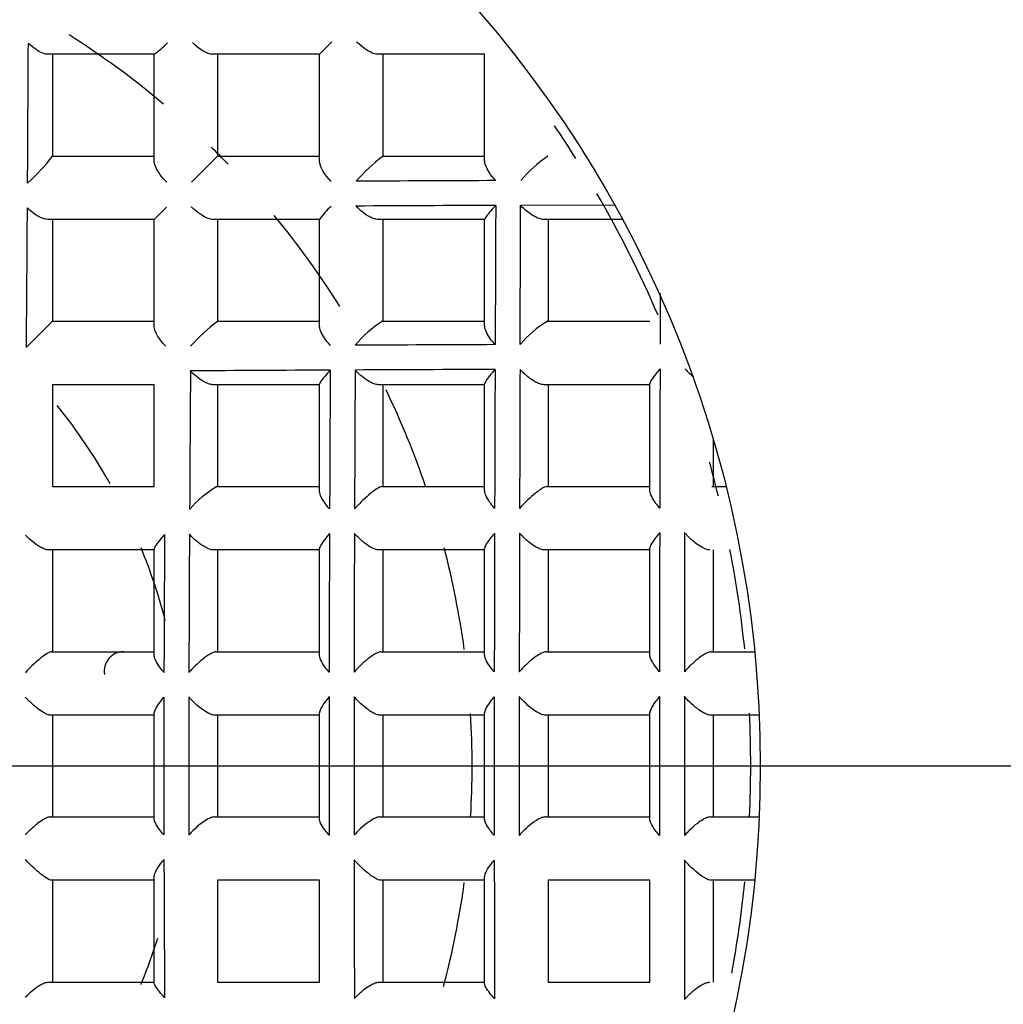
# Model space of a CAD drawing. Units: millimetres. Extents: x -18 to 689, y -18 to 550.
# Drawn here: x 163 to 169, y 260 to 265 of the extents above; entities that cross this region are included whole.
import ezdxf
from ezdxf.lldxf.tags import DXFTag

# ---------------------------------------------------------------- set-up
doc = ezdxf.new("R2010")
doc.units = ezdxf.units.MM
for name, color, linetype in [('$DDT_AUDIT_GENERATED_(24F)', 7, 'Continuous'), ('$DDT_AUDIT_GENERATED_(254)', 7, 'Continuous'), ('$DDT_AUDIT_GENERATED_(2D0)', 7, 'Continuous'), ('$DDT_AUDIT_GENERATED_(3BD)', 7, 'Continuous'), ('$DDT_AUDIT_GENERATED_(3DA)', 7, 'Continuous'), ('$DDT_AUDIT_GENERATED_(3F2)', 7, 'Continuous'), ('$DDT_AUDIT_GENERATED_(84D)', 7, 'Continuous'), ('$DDT_AUDIT_GENERATED_(861)', 7, 'Continuous'), ('Default', 7, 'Continuous')]:
    doc.layers.add(name, color=color, linetype=linetype)
tags = doc.linetypes.add('CENTER2', pattern=[28.575, 19.05, -3.175, 3.175, -3.175]).pattern_tags.tags
tags[10:11] = [DXFTag(74, 4), DXFTag(75, 0), DXFTag(340, '0'), DXFTag(46, 0.0), DXFTag(50, 0.0), DXFTag(44, 0.0), DXFTag(45, 0.0)]
tags[8:9] = [DXFTag(74, 4), DXFTag(75, 0), DXFTag(340, '0'), DXFTag(46, 0.0), DXFTag(50, 0.0), DXFTag(44, 0.0), DXFTag(45, 0.0)]
tags[6:7] = [DXFTag(74, 4), DXFTag(75, 0), DXFTag(340, '0'), DXFTag(46, 0.0), DXFTag(50, 0.0), DXFTag(44, 0.0), DXFTag(45, 0.0)]
tags[4:5] = [DXFTag(74, 4), DXFTag(75, 0), DXFTag(340, '0'), DXFTag(46, 0.0), DXFTag(50, 0.0), DXFTag(44, 0.0), DXFTag(45, 0.0)]

# ---------------------------------------------------------------- blocks, each defined once
blk = doc.blocks.new('SEANNOT_GROUP1')
at = {"layer": 'Default', "color": 7, "linetype": 'CENTER2'}
for p, q in [((181.3447, 261.3447), (141.3447, 261.3447)), ((186.3447, 261.3447), (165.3447, 261.3447))]:
    blk.add_line(p, q, dxfattribs=at)
blk = doc.blocks.new('SE2')
at = {"layer": '$DDT_AUDIT_GENERATED_(24F)', "color": 7, "linetype": 'Continuous'}
for radius, start, end in [(4.5, 49.9771, 57.7473), (4.5, 44.1236, 45.7291), (4.5, 32.1262, 39.556), (4.5, 18.882, 25.7917), (3, 29.3278, 38.7263), (3, 14.6209, 22.2531), (4.5, 7.755, 14.6123), (4.5, 0, 3.4853), (4.5, 356.6279, 0), (4.5, 345.2159, 352.2535), (3, 337.7136, 342.6249)]:
    blk.add_arc((161.3447, 261.3447), radius, start, end, dxfattribs=at)
at = {"layer": '$DDT_AUDIT_GENERATED_(254)', "color": 7, "linetype": 'Continuous'}
blk.add_circle((161.3447, 261.3447), 152.3, dxfattribs=at)
at = {"layer": '$DDT_AUDIT_GENERATED_(2D0)', "color": 7, "linetype": 'Continuous'}
blk.add_arc((161.3447, 261.3447), 23, 287.07157, 72.92843, dxfattribs=at)
at = {"layer": '$DDT_AUDIT_GENERATED_(3BD)', "color": 7, "linetype": 'Continuous'}
for radius in [10.6155, 9.3155]:
    blk.add_circle((161.3447, 261.3447), radius, dxfattribs=at)
for radius, start, end in [(13.3, 295.54384, 64.45616), (10.4775, 255, 195), (5.95, 32.10721, 34.0616), (5.95, 23.23141, 30.05763), (5.95, 13.65975, 15.42422), (5.95, 5.8789, 10.92272), (5.95, 0, 2.64973), (5.95, 357.46348, 0), (5.95, 349.55389, 354.17882)]:
    blk.add_arc((161.3447, 261.3447), radius, start, end, dxfattribs=at)
at = {"layer": '$DDT_AUDIT_GENERATED_(3DA)', "color": 7, "linetype": 'Continuous'}
blk.add_circle((161.3447, 261.3447), 14.7, dxfattribs=at)
at = {"layer": '$DDT_AUDIT_GENERATED_(3F2)', "color": 7, "linetype": 'Continuous'}
for radius in [154.9947, 153.2]:
    blk.add_circle((161.3447, 261.3447), radius, dxfattribs=at)
at = {"layer": '$DDT_AUDIT_GENERATED_(84D)', "color": 7, "linetype": 'Continuous'}
for radius in [9.25, 6]:
    blk.add_circle((161.3447, 261.3447), radius, dxfattribs=at)
at = {"layer": '$DDT_AUDIT_GENERATED_(861)', "color": 7, "linetype": 'Continuous'}
for p, q in [((165.1144, 265.1144), (165.0497, 265.0497)), ((164.1902, 265.0497), (163.636, 265.0497)), ((163.6597, 265.0497), (163.6597, 264.519)), ((164.1897, 264.4947), (164.1897, 265.0497)), ((165.0497, 265.0497), (164.4949, 265.0497)), ((164.5197, 265.0497), (164.5197, 264.5197)), ((165.0497, 264.4949), (165.0497, 265.0497)), ((165.9097, 265.0497), (165.3547, 265.0497)), ((165.3797, 265.0497), (165.3797, 264.5197)), ((165.9097, 264.4955), (165.9097, 265.05)), ((163.6597, 264.5197), (164.1897, 264.5197)), ((164.5197, 264.5197), (164.3844, 264.3844)), ((164.5197, 264.5197), (165.0497, 264.5197)), ((165.3793, 264.5197), (165.9097, 264.5197)), ((164.2544, 264.2544), (164.1897, 264.1897)), ((166.0971, 264.2636), (166.593, 264.2654)), ((164.1897, 264.1897), (163.6351, 264.1897)), ((163.6597, 264.1897), (163.6597, 263.6597)), ((164.1897, 263.6351), (164.1897, 264.1897)), ((165.0497, 264.1897), (164.4947, 264.1897)), ((164.5197, 264.1897), (164.5197, 263.6597)), ((165.0497, 263.636), (165.0497, 264.1902)), ((165.9097, 264.1897), (165.3552, 264.1897)), ((165.3797, 264.1897), (165.3797, 263.6597)), ((165.9097, 263.637), (165.9097, 264.1911)), ((166.6309, 264.1897), (166.216, 264.1897)), ((166.2397, 264.1897), (166.2397, 263.6597)), ((166.8241, 263.8046), (166.8233, 263.5411)), ((163.6597, 263.6597), (163.5244, 263.5244)), ((163.6597, 263.6597), (164.1897, 263.6597)), ((164.519, 263.6597), (165.0497, 263.6597)), ((165.3777, 263.6597), (165.9097, 263.6597)), ((166.2365, 263.6597), (166.7697, 263.6597)), ((163.6597, 263.3297), (163.6597, 262.7997)), ((164.1897, 263.3297), (163.6597, 263.3297)), ((164.1897, 262.7997), (164.1897, 263.3297)), ((165.0497, 263.3297), (164.4956, 263.3297)), ((164.5197, 263.3297), (164.5197, 262.7997)), ((165.0497, 262.7786), (165.0497, 263.332)), ((165.9097, 263.3297), (165.3567, 263.3297)), ((165.3797, 263.3297), (165.3797, 262.7997)), ((165.9097, 262.7797), (165.9097, 263.3334)), ((166.7697, 263.3297), (166.2178, 263.3297)), ((166.2397, 263.3297), (166.2397, 262.7997)), ((166.7697, 262.7806), (166.7697, 263.3346)), ((167.0997, 263.0423), (167.0997, 262.7997)), ((163.6597, 262.7997), (164.1897, 262.7997)), ((164.5162, 262.7997), (165.0497, 262.7997)), ((165.3745, 262.7997), (165.9097, 262.7997)), ((166.2333, 262.7997), (166.7697, 262.7997)), ((167.0923, 262.7997), (167.1656, 262.7997)), ((163.7844, 262.4697), (163.6397, 262.4697)), ((163.6597, 262.4697), (163.6597, 261.9397)), ((164.1897, 262.4697), (163.7844, 262.4697)), ((164.1897, 261.922), (164.1897, 262.474)), ((165.0497, 262.4697), (164.4984, 262.4697)), ((164.5197, 262.4697), (164.5197, 261.9397)), ((165.0497, 261.9229), (165.0497, 262.4757)), ((165.9097, 262.4697), (165.3598, 262.4697)), ((165.3797, 262.4697), (165.3797, 261.9397)), ((165.9097, 261.9235), (165.9097, 262.4769)), ((166.7697, 262.4697), (166.2208, 262.4697)), ((166.2397, 262.4697), (166.2397, 261.9397)), ((166.7697, 261.9239), (166.7697, 262.4778)), ((167.0997, 262.4697), (167.0997, 261.9397)), ((163.6544, 261.9397), (164.0295, 261.9397)), ((164.0295, 261.9397), (164.1897, 261.9397)), ((164.5107, 261.9397), (165.0497, 261.9397)), ((165.3698, 261.9397), (165.9097, 261.9397)), ((166.2292, 261.9397), (166.7697, 261.9397)), ((167.0887, 261.9397), (167.3171, 261.9397)), ((164.1897, 261.0691), (164.1897, 261.6203)), ((165.0497, 261.0685), (165.0497, 261.621)), ((165.9097, 261.0681), (165.9097, 261.6214)), ((166.7697, 261.0678), (166.7697, 261.6216)), ((164.0502, 261.6097), (163.6482, 261.6097)), ((163.6597, 261.6097), (163.6597, 261.0797)), ((164.1897, 261.6097), (164.0502, 261.6097)), ((165.0497, 261.6097), (164.5038, 261.6097)), ((164.5197, 261.6097), (164.5197, 261.0797)), ((165.9097, 261.6097), (165.3644, 261.6097)), ((165.3797, 261.6097), (165.3797, 261.0797)), ((166.7697, 261.6097), (166.2247, 261.6097)), ((166.2397, 261.6097), (166.2397, 261.0797)), ((167.3411, 261.6097), (167.085, 261.6097)), ((167.0997, 261.6097), (167.0997, 261.0797)), ((163.6482, 261.0797), (164.0502, 261.0797)), ((164.0502, 261.0797), (164.1897, 261.0797)), ((164.5038, 261.0797), (165.0497, 261.0797)), ((165.3644, 261.0797), (165.9097, 261.0797)), ((166.2247, 261.0797), (166.7697, 261.0797)), ((167.085, 261.0797), (167.3411, 261.0797)), ((164.0295, 260.7497), (163.6544, 260.7497)), ((163.6597, 260.7497), (163.6597, 260.2197)), ((164.1897, 260.7497), (164.0295, 260.7497)), ((164.1897, 260.2155), (164.1897, 260.7675)), ((164.5197, 260.7497), (164.5197, 260.2197)), ((165.0497, 260.7497), (164.5197, 260.7497)), ((165.0497, 260.2197), (165.0497, 260.7497)), ((165.9097, 260.7497), (165.3698, 260.7497)), ((165.3797, 260.7497), (165.3797, 260.2197)), ((165.9097, 260.2125), (165.9097, 260.7659)), ((166.2397, 260.7497), (166.2397, 260.2197)), ((166.7697, 260.7497), (166.2397, 260.7497)), ((166.7697, 260.2197), (166.7697, 260.7497)), ((167.3171, 260.7497), (167.0887, 260.7497)), ((167.0997, 260.7497), (167.0997, 260.2197)), ((163.6397, 260.2197), (163.7844, 260.2197)), ((163.7844, 260.2197), (164.1897, 260.2197)), ((164.5197, 260.2197), (165.0497, 260.2197)), ((165.3598, 260.2197), (165.9097, 260.2197)), ((166.2397, 260.2197), (166.7697, 260.2197))]:
    blk.add_line(p, q, dxfattribs=at)
for centre, radius, start, end in [((-371.6114, 267.7367), 535.1524, 359.640524, 359.718399), ((163.8968, 265.4537), 0.4992, 305.9875, 316.5249), ((162.9039, 265.0877), 0.9458, 311.4877, 323.0425), ((166.1344, 263.5781), 1.207, 128.7243, 137.7932), ((166.6521, 263.9194), 0.729, 124.5689, 139.5156), ((169.9812, -709.8143), 974.2148, 90.236025, 90.2788202), ((-320.7841, 267.4263), 484.3242, 359.538389, 359.624206), ((165.4537, 263.8968), 0.4992, 133.4751, 144.0125), ((169.657, -638.3611), 902.6317, 90.2342033, 90.2803988), ((165.0877, 262.9039), 0.9458, 126.9575, 138.5123), ((165.6984, 263.1524), 0.6002, 122.2937, 140.3698), ((166.5057, 263.1994), 0.5333, 120.3252, 140.479), ((168.7992, -492.909), 756.4526, 90.214705, 90.2698768), ((167.5435, -241.9668), 505.3783, 90.276361, 90.358844), ((922.9168, 259.6324), 757.8203, 179.7147163, 179.7693609), ((921.7619, 259.8063), 756.5349, 179.7273558, 179.7821024), ((168.5197, -443.8675), 707.2814, 90.2070277, 90.2660455), ((974.1898, 260.403), 808.2313, 179.7868836, 179.8381762), ((990.6408, 260.4694), 824.5522, 179.7956836, 179.8459689), ((1108.7549, 260.7335), 941.9358, 179.83707, 179.8811249), ((167.2342, 263.6648), 0.378, 221.8919, 231.5462), ((1093.2687, 257.4179), 928.9096, 179.630918, 179.6754585), ((164.7734, 262.351), 0.5172, 119.8216, 140.5632), ((415.0239, 261.0949), 250.7845, 179.667435, 179.831723), ((429.3502, 261.118), 264.9809, 179.690098, 179.845662), ((524.6757, 261.2026), 359.5761, 179.7846, 179.899506), ((544.1759, 261.2124), 378.9463, 179.797029, 179.9061), ((666.9696, 261.2524), 501.0099, 179.850809, 179.933443), ((691.1842, 261.2576), 525.0945, 179.858178, 179.937042), ((840.0124, 261.2798), 673.1927, 179.8911378, 179.9527271), ((868.8053, 261.2829), 701.8557, 179.8958121, 179.9548973), ((335.9772, 261.3447), 171.7374, 179.880279, 180.119721), ((351.4997, 261.3447), 187.13, 179.890048, 180.109952), ((451.2209, 261.3447), 286.1211, 179.927865, 180.072135), ((471.2154, 261.3447), 305.9857, 179.932519, 180.067481), ((596.048, 261.3447), 430.0883, 179.951895, 180.048105), ((620.5144, 261.3447), 454.4247, 179.954458, 180.045542), ((770.4585, 261.3447), 603.6388, 179.965668, 180.034332), ((799.3968, 261.3447), 632.4471, 179.967225, 180.032775), ((415.0435, 261.5946), 250.8041, 180.168283, 180.332559), ((544.165, 261.477), 378.9354, 180.093898, 180.202972), ((666.9774, 261.437), 501.0177, 180.066558, 180.149191), ((868.8, 261.4066), 701.8504, 180.0451025, 180.1041881)]:
    blk.add_arc(centre, radius, start, end, dxfattribs=at)
blk.add_ellipse((164.0295, 261.8397), major_axis=(0, 0.1), ratio=1, start_param=0, end_param=1.753124, dxfattribs=at)
for points, knots in [([(163.636, 265.0497), (163.6285, 265.0497), (163.6197, 265.0518), (163.6106, 265.0553), (163.5993, 265.0596), (163.5873, 265.0661), (163.5755, 265.0739), (163.5621, 265.0828), (163.5487, 265.0935), (163.536, 265.1052), (163.5355, 265.1056), (163.535, 265.1061), (163.5346, 265.1065)], [0, 0, 0, 0, 0.270779, 0.270779, 0.270779, 0.606146, 0.606146, 0.606146, 0.985429, 0.985429, 0.985429, 1, 1, 1, 1]), ([(165.3547, 265.0497), (165.3474, 265.0497), (165.3389, 265.0516), (165.3301, 265.0548), (165.3195, 265.0587), (165.3081, 265.0646), (165.2971, 265.0716), (165.2829, 265.0805), (165.2688, 265.0916), (165.2556, 265.1036), (165.2521, 265.1068), (165.2486, 265.1102), (165.2452, 265.1135), (165.2447, 265.114), (165.2442, 265.1145), (165.2438, 265.115)], [0, 0, 0, 0, 0.236274, 0.236274, 0.236274, 0.522587, 0.522587, 0.522587, 0.888789, 0.888789, 0.888789, 0.986312, 0.986312, 0.986312, 1, 1, 1, 1]), ([(164.2551, 264.3836), (164.2547, 264.3841), (164.2542, 264.3846), (164.2537, 264.385), (164.2502, 264.3885), (164.2468, 264.3921), (164.2435, 264.3957), (164.2315, 264.4089), (164.2205, 264.423), (164.2115, 264.4372), (164.2045, 264.4482), (164.1987, 264.4595), (164.1948, 264.4701), (164.1916, 264.4789), (164.1897, 264.4874), (164.1897, 264.4947)], [0, 0, 0, 0, 0.013664, 0.013664, 0.013664, 0.113674, 0.113674, 0.113674, 0.479121, 0.479121, 0.479121, 0.76447, 0.76447, 0.76447, 1, 1, 1, 1]), ([(165.968, 264.3922), (165.9675, 264.3927), (165.9671, 264.3932), (165.9666, 264.3937), (165.9542, 264.4069), (165.9428, 264.4212), (165.9335, 264.4354), (165.9258, 264.4471), (165.9194, 264.459), (165.9152, 264.4701), (165.9118, 264.4792), (165.9097, 264.488), (165.9097, 264.4955)], [0, 0, 0, 0, 0.014419, 0.014419, 0.014419, 0.410125, 0.410125, 0.410125, 0.735798, 0.735798, 0.735798, 1, 1, 1, 1]), ([(164.4947, 264.1897), (164.4874, 264.1897), (164.4789, 264.1916), (164.4701, 264.1948), (164.4595, 264.1987), (164.4482, 264.2045), (164.4372, 264.2115), (164.423, 264.2205), (164.4089, 264.2315), (164.3957, 264.2435), (164.3921, 264.2468), (164.3885, 264.2502), (164.385, 264.2537), (164.3846, 264.2542), (164.3841, 264.2547), (164.3836, 264.2551)], [0, 0, 0, 0, 0.23553, 0.23553, 0.23553, 0.520879, 0.520879, 0.520879, 0.886326, 0.886326, 0.886326, 0.986336, 0.986336, 0.986336, 1, 1, 1, 1]), ([(165.3552, 264.1897), (165.3482, 264.1897), (165.3399, 264.1915), (165.3314, 264.1946), (165.3229, 264.1976), (165.314, 264.2019), (165.3052, 264.207), (165.2919, 264.2148), (165.2784, 264.2246), (165.2658, 264.2353), (165.2572, 264.2425), (165.2489, 264.2503), (165.2411, 264.2583), (165.2406, 264.2588), (165.2401, 264.2593), (165.2397, 264.2598)], [0, 0, 0, 0, 0.219462, 0.219462, 0.219462, 0.43637, 0.43637, 0.43637, 0.765904, 0.765904, 0.765904, 0.986795, 0.986795, 0.986795, 1, 1, 1, 1]), ([(165.9674, 264.263), (165.967, 264.2626), (165.9666, 264.2622), (165.9662, 264.2618), (165.9547, 264.2494), (165.944, 264.2377), (165.9351, 264.2272), (165.9268, 264.2175), (165.9198, 264.2087), (165.9152, 264.202), (165.9118, 264.1971), (165.9097, 264.1931), (165.9097, 264.1911)], [0, 0, 0, 0, 0.013084, 0.013084, 0.013084, 0.39311, 0.39311, 0.39311, 0.743636, 0.743636, 0.743636, 1, 1, 1, 1]), ([(166.216, 264.1897), (166.2092, 264.1897), (166.2012, 264.1914), (166.1929, 264.1944), (166.1847, 264.1973), (166.176, 264.2015), (166.1674, 264.2064), (166.1544, 264.2139), (166.1412, 264.2233), (166.1289, 264.2336), (166.1182, 264.2424), (166.108, 264.2521), (166.0985, 264.2621), (166.098, 264.2626), (166.0976, 264.2631), (166.0971, 264.2636)], [0, 0, 0, 0, 0.206973, 0.206973, 0.206973, 0.411563, 0.411563, 0.411563, 0.722178, 0.722178, 0.722178, 0.987183, 0.987183, 0.987183, 1, 1, 1, 1]), ([(165.1065, 263.5346), (165.1061, 263.535), (165.1056, 263.5355), (165.1052, 263.536), (165.0935, 263.5487), (165.0828, 263.5621), (165.0739, 263.5755), (165.0661, 263.5873), (165.0596, 263.5993), (165.0553, 263.6106), (165.0518, 263.6197), (165.0497, 263.6285), (165.0497, 263.636)], [0, 0, 0, 0, 0.014571, 0.014571, 0.014571, 0.393854, 0.393854, 0.393854, 0.729221, 0.729221, 0.729221, 1, 1, 1, 1]), ([(165.9646, 263.5383), (165.9641, 263.5388), (165.9637, 263.5392), (165.9632, 263.5397), (165.9525, 263.5515), (165.9428, 263.5639), (165.9346, 263.5761), (165.9265, 263.5881), (165.9198, 263.6003), (165.9154, 263.6117), (165.9118, 263.6208), (165.9097, 263.6296), (165.9097, 263.637)], [0, 0, 0, 0, 0.014755, 0.014755, 0.014755, 0.370759, 0.370759, 0.370759, 0.720009, 0.720009, 0.720009, 1, 1, 1, 1]), ([(165.1059, 263.4057), (165.1055, 263.4053), (165.1051, 263.4048), (165.1047, 263.4044), (165.094, 263.3928), (165.0841, 263.3817), (165.0757, 263.3716), (165.0672, 263.3614), (165.06, 263.3519), (165.0553, 263.3445), (165.0519, 263.3391), (165.0497, 263.3346), (165.0497, 263.332)], [0, 0, 0, 0, 0.013311, 0.013311, 0.013311, 0.371992, 0.371992, 0.371992, 0.734773, 0.734773, 0.734773, 1, 1, 1, 1]), ([(165.3567, 263.3297), (165.3501, 263.3297), (165.3424, 263.3314), (165.3343, 263.3342), (165.3263, 263.3371), (165.3178, 263.3411), (165.3093, 263.346), (165.2966, 263.3532), (165.2837, 263.3624), (165.2715, 263.3724), (165.2593, 263.3824), (165.2476, 263.3934), (165.2369, 263.4049), (165.2364, 263.4053), (165.236, 263.4058), (165.2355, 263.4063)], [0, 0, 0, 0, 0.198123, 0.198123, 0.198123, 0.393986, 0.393986, 0.393986, 0.691201, 0.691201, 0.691201, 0.987467, 0.987467, 0.987467, 1, 1, 1, 1]), ([(165.9641, 263.4093), (165.9637, 263.4089), (165.9633, 263.4084), (165.9629, 263.408), (165.9531, 263.3973), (165.9441, 263.3868), (165.9364, 263.3772), (165.9277, 263.3663), (165.9203, 263.3561), (165.9155, 263.3479), (165.9119, 263.3418), (165.9097, 263.3367), (165.9097, 263.3334)], [0, 0, 0, 0, 0.013593, 0.013593, 0.013593, 0.347736, 0.347736, 0.347736, 0.724088, 0.724088, 0.724088, 1, 1, 1, 1]), ([(166.2178, 263.3297), (166.2115, 263.3297), (166.204, 263.3313), (166.1962, 263.3341), (166.1884, 263.3368), (166.1801, 263.3408), (166.1719, 263.3454), (166.1595, 263.3524), (166.1469, 263.3613), (166.1351, 263.3709), (166.1209, 263.3823), (166.1074, 263.3951), (166.0952, 263.4083), (166.0948, 263.4088), (166.0943, 263.4093), (166.0939, 263.4098)], [0, 0, 0, 0, 0.187816, 0.187816, 0.187816, 0.373526, 0.373526, 0.373526, 0.654344, 0.654344, 0.654344, 0.987809, 0.987809, 0.987809, 1, 1, 1, 1]), ([(166.8229, 263.4121), (166.8225, 263.4116), (166.8221, 263.4112), (166.8217, 263.4107), (166.8126, 263.4005), (166.8041, 263.3905), (166.7967, 263.3811), (166.7879, 263.3699), (166.7804, 263.3592), (166.7756, 263.3504), (166.772, 263.344), (166.7697, 263.3383), (166.7697, 263.3346)], [0, 0, 0, 0, 0.013794, 0.013794, 0.013794, 0.332699, 0.332699, 0.332699, 0.717117, 0.717117, 0.717117, 1, 1, 1, 1]), ([(164.4956, 263.3297), (164.4887, 263.3297), (164.4805, 263.3315), (164.4722, 263.3345), (164.4638, 263.3374), (164.455, 263.3417), (164.4463, 263.3467), (164.4332, 263.3543), (164.4198, 263.3639), (164.4073, 263.3744), (164.3977, 263.3824), (164.3884, 263.3912), (164.3797, 263.4002), (164.3793, 263.4007), (164.3788, 263.4012), (164.3783, 263.4017)], [0, 0, 0, 0, 0.212867, 0.212867, 0.212867, 0.423265, 0.423265, 0.423265, 0.743237, 0.743237, 0.743237, 0.986997, 0.986997, 0.986997, 1, 1, 1, 1]), ([(165.3745, 262.7997), (165.3689, 262.7997), (165.3583, 262.7946), (165.3332, 262.7778), (165.3193, 262.7669), (165.279, 262.7323), (165.2536, 262.707), (165.2324, 262.6834)], [0, 0, 0, 0, 0.25, 0.25, 0.5, 0.5, 1, 1, 1, 1]), ([(166.2333, 262.7997), (166.2271, 262.7997), (166.2162, 262.7947), (166.1911, 262.7786), (166.1773, 262.768), (166.1376, 262.7345), (166.1124, 262.7096), (166.0916, 262.6861)], [0, 0, 0, 0, 0.25, 0.25, 0.5, 0.5, 1, 1, 1, 1]), ([(165.1026, 262.6829), (165.1022, 262.6834), (165.1017, 262.6839), (165.1013, 262.6844), (165.0917, 262.6952), (165.0829, 262.7064), (165.0753, 262.7175), (165.067, 262.7297), (165.0601, 262.742), (165.0555, 262.7534), (165.0519, 262.7625), (165.0497, 262.7712), (165.0497, 262.7786)], [0, 0, 0, 0, 0.014912, 0.014912, 0.014912, 0.34563, 0.34563, 0.34563, 0.710402, 0.710402, 0.710402, 1, 1, 1, 1]), ([(165.9617, 262.6858), (165.9613, 262.6863), (165.9608, 262.6867), (165.9604, 262.6872), (165.9513, 262.6976), (165.9429, 262.7082), (165.9357, 262.7188), (165.9273, 262.731), (165.9202, 262.7434), (165.9156, 262.7548), (165.9119, 262.7638), (165.9097, 262.7725), (165.9097, 262.7797)], [0, 0, 0, 0, 0.014955, 0.014955, 0.014955, 0.332887, 0.332887, 0.332887, 0.705714, 0.705714, 0.705714, 1, 1, 1, 1]), ([(166.8212, 262.6878), (166.8207, 262.6883), (166.8203, 262.6888), (166.8199, 262.6893), (166.8111, 262.6993), (166.803, 262.7096), (166.7959, 262.7198), (166.7874, 262.7321), (166.7803, 262.7445), (166.7756, 262.7559), (166.7719, 262.7649), (166.7697, 262.7735), (166.7697, 262.7806)], [0, 0, 0, 0, 0.014965, 0.014965, 0.014965, 0.324839, 0.324839, 0.324839, 0.702876, 0.702876, 0.702876, 1, 1, 1, 1]), ([(163.6397, 262.4697), (163.6335, 262.4697), (163.6262, 262.4713), (163.6185, 262.4741), (163.6108, 262.4769), (163.6026, 262.4809), (163.5945, 262.4856), (163.582, 262.4928), (163.5692, 262.5019), (163.5571, 262.5118), (163.5443, 262.5222), (163.5319, 262.5338), (163.5205, 262.5458), (163.5201, 262.5463), (163.5196, 262.5468), (163.5192, 262.5473)], [0, 0, 0, 0, 0.193472, 0.193472, 0.193472, 0.384698, 0.384698, 0.384698, 0.678326, 0.678326, 0.678326, 0.987694, 0.987694, 0.987694, 1, 1, 1, 1]), ([(164.2436, 262.5505), (164.2432, 262.5501), (164.2428, 262.5496), (164.2424, 262.5492), (164.2329, 262.5388), (164.2242, 262.5286), (164.2166, 262.5191), (164.2078, 262.508), (164.2004, 262.4976), (164.1955, 262.4891), (164.192, 262.4829), (164.1897, 262.4775), (164.1897, 262.474)], [0, 0, 0, 0, 0.013705, 0.013705, 0.013705, 0.340198, 0.340198, 0.340198, 0.720806, 0.720806, 0.720806, 1, 1, 1, 1]), ([(164.4984, 262.4697), (164.4922, 262.4697), (164.4849, 262.4713), (164.4772, 262.474), (164.4695, 262.4767), (164.4614, 262.4806), (164.4533, 262.4851), (164.4411, 262.492), (164.4286, 262.5007), (164.4169, 262.5101), (164.4018, 262.5221), (164.3874, 262.5357), (164.3746, 262.5498), (164.3741, 262.5502), (164.3737, 262.5507), (164.3733, 262.5512)], [0, 0, 0, 0, 0.183182, 0.183182, 0.183182, 0.364326, 0.364326, 0.364326, 0.63811, 0.63811, 0.63811, 0.987958, 0.987958, 0.987958, 1, 1, 1, 1]), ([(165.1021, 262.5544), (165.1017, 262.5539), (165.1013, 262.5535), (165.1009, 262.5531), (165.0922, 262.5432), (165.0841, 262.5336), (165.077, 262.5244), (165.0681, 262.5129), (165.0606, 262.5019), (165.0556, 262.4927), (165.052, 262.4859), (165.0497, 262.4799), (165.0497, 262.4757)], [0, 0, 0, 0, 0.013976, 0.013976, 0.013976, 0.321504, 0.321504, 0.321504, 0.711834, 0.711834, 0.711834, 1, 1, 1, 1]), ([(165.3598, 262.4697), (165.3539, 262.4697), (165.3468, 262.4712), (165.3394, 262.4738), (165.3321, 262.4764), (165.3242, 262.4802), (165.3163, 262.4846), (165.3046, 262.4912), (165.2925, 262.4995), (165.2811, 262.5085), (165.2662, 262.5203), (165.2518, 262.5336), (165.2389, 262.5473), (165.237, 262.5493), (165.2351, 262.5514), (165.2333, 262.5534), (165.2328, 262.5539), (165.2324, 262.5544), (165.232, 262.5549)], [0, 0, 0, 0, 0.173521, 0.173521, 0.173521, 0.345169, 0.345169, 0.345169, 0.602704, 0.602704, 0.602704, 0.939268, 0.939268, 0.939268, 0.988285, 0.988285, 0.988285, 1, 1, 1, 1]), ([(165.9614, 262.557), (165.961, 262.5566), (165.9606, 262.5561), (165.9602, 262.5557), (165.9518, 262.5462), (165.944, 262.5368), (165.9372, 262.5278), (165.9282, 262.516), (165.9206, 262.5047), (165.9157, 262.4951), (165.912, 262.4879), (165.9097, 262.4815), (165.9097, 262.4769)], [0, 0, 0, 0, 0.014142, 0.014142, 0.014142, 0.312027, 0.312027, 0.312027, 0.706914, 0.706914, 0.706914, 1, 1, 1, 1]), ([(166.2208, 262.4697), (166.2151, 262.4697), (166.2083, 262.4712), (166.2011, 262.4737), (166.1939, 262.4763), (166.1862, 262.4799), (166.1785, 262.4842), (166.1671, 262.4907), (166.1553, 262.4987), (166.1441, 262.5075), (166.1293, 262.519), (166.115, 262.5321), (166.1021, 262.5456), (166.0989, 262.549), (166.0957, 262.5524), (166.0926, 262.5559), (166.0921, 262.5564), (166.0917, 262.5569), (166.0913, 262.5573)], [0, 0, 0, 0, 0.167273, 0.167273, 0.167273, 0.332789, 0.332789, 0.332789, 0.579523, 0.579523, 0.579523, 0.906487, 0.906487, 0.906487, 0.9885, 0.9885, 0.9885, 1, 1, 1, 1]), ([(166.8209, 262.5589), (166.8205, 262.5584), (166.8201, 262.558), (166.8197, 262.5575), (166.8115, 262.5482), (166.8039, 262.5389), (166.7973, 262.5301), (166.7883, 262.5181), (166.7807, 262.5066), (166.7757, 262.4967), (166.772, 262.4893), (166.7697, 262.4827), (166.7697, 262.4778)], [0, 0, 0, 0, 0.014252, 0.014252, 0.014252, 0.306746, 0.306746, 0.306746, 0.70396, 0.70396, 0.70396, 1, 1, 1, 1]), ([(167.0815, 262.4697), (167.076, 262.4697), (167.0694, 262.4711), (167.0623, 262.4736), (167.0553, 262.4761), (167.0477, 262.4797), (167.0401, 262.484), (167.0289, 262.4903), (167.0174, 262.4982), (167.0064, 262.5067), (166.9917, 262.5181), (166.9775, 262.531), (166.9646, 262.5443), (166.9603, 262.5487), (166.9561, 262.5532), (166.9521, 262.5577), (166.9517, 262.5582), (166.9513, 262.5587), (166.9509, 262.5591)], [0, 0, 0, 0, 0.162938, 0.162938, 0.162938, 0.324202, 0.324202, 0.324202, 0.563299, 0.563299, 0.563299, 0.883093, 0.883093, 0.883093, 0.988652, 0.988652, 0.988652, 1, 1, 1, 1]), ([(163.6544, 261.9397), (163.6435, 261.9397), (163.6157, 261.9207), (163.5651, 261.878), (163.5405, 261.8539), (163.5192, 261.8307)], [0, 0, 0, 0, 0.5, 0.5, 1, 1, 1, 1]), ([(164.2404, 261.8314), (164.24, 261.8319), (164.2396, 261.8324), (164.2392, 261.8329), (164.2308, 261.8424), (164.2231, 261.8521), (164.2164, 261.8617), (164.2077, 261.8741), (164.2005, 261.8865), (164.1957, 261.8978), (164.192, 261.9067), (164.1897, 261.9151), (164.1897, 261.922)], [0, 0, 0, 0, 0.01499, 0.01499, 0.01499, 0.31191, 0.31191, 0.31191, 0.698733, 0.698733, 0.698733, 1, 1, 1, 1]), ([(164.5107, 261.9397), (164.4965, 261.9397), (164.4668, 261.9209), (164.415, 261.8787), (164.3907, 261.8549), (164.3704, 261.8318)], [0, 0, 0, 0, 0.5, 0.5, 1, 1, 1, 1]), ([(165.1001, 261.8333), (165.0997, 261.8337), (165.0993, 261.8342), (165.0989, 261.8347), (165.0907, 261.8441), (165.0832, 261.8536), (165.0766, 261.863), (165.0678, 261.8754), (165.0605, 261.8878), (165.0557, 261.8991), (165.052, 261.9078), (165.0497, 261.9161), (165.0497, 261.9229)], [0, 0, 0, 0, 0.014954, 0.014954, 0.014954, 0.307284, 0.307284, 0.307284, 0.69736, 0.69736, 0.69736, 1, 1, 1, 1]), ([(165.3698, 261.9397), (165.3551, 261.9397), (165.3257, 261.9215), (165.2743, 261.8801), (165.2502, 261.8564), (165.2301, 261.8335)], [0, 0, 0, 0, 0.5, 0.5, 1, 1, 1, 1]), ([(165.96, 261.8344), (165.9596, 261.8349), (165.9592, 261.8354), (165.9588, 261.8359), (165.9507, 261.8452), (165.9432, 261.8546), (165.9367, 261.8639), (165.9279, 261.8763), (165.9205, 261.8887), (165.9157, 261.8999), (165.912, 261.9086), (165.9097, 261.9168), (165.9097, 261.9235)], [0, 0, 0, 0, 0.014924, 0.014924, 0.014924, 0.304806, 0.304806, 0.304806, 0.696698, 0.696698, 0.696698, 1, 1, 1, 1]), ([(166.2292, 261.9397), (166.2254, 261.9397), (166.2205, 261.9386), (166.215, 261.9365), (166.2095, 261.9344), (166.2033, 261.9313), (166.1969, 261.9276), (166.1882, 261.9226), (166.179, 261.9163), (166.17, 261.9095), (166.1572, 261.9), (166.1445, 261.8892), (166.1326, 261.8782), (166.1177, 261.8645), (166.1036, 261.8501), (166.0912, 261.836), (166.0908, 261.8355), (166.0904, 261.835), (166.09, 261.8346)], [0, 0, 0, 0, 0.129049, 0.129049, 0.129049, 0.257259, 0.257259, 0.257259, 0.432473, 0.432473, 0.432473, 0.68013, 0.68013, 0.68013, 0.989883, 0.989883, 0.989883, 1, 1, 1, 1]), ([(166.8199, 261.8353), (166.8195, 261.8357), (166.8191, 261.8362), (166.8187, 261.8367), (166.8107, 261.846), (166.8033, 261.8553), (166.7968, 261.8645), (166.7879, 261.877), (166.7806, 261.8893), (166.7757, 261.9005), (166.772, 261.9092), (166.7697, 261.9173), (166.7697, 261.9239)], [0, 0, 0, 0, 0.0149, 0.0149, 0.0149, 0.303312, 0.303312, 0.303312, 0.696338, 0.696338, 0.696338, 1, 1, 1, 1]), ([(167.0887, 261.9397), (167.0848, 261.9397), (167.0798, 261.9386), (167.0742, 261.9364), (167.0687, 261.9343), (167.0624, 261.9312), (167.056, 261.9275), (167.0471, 261.9224), (167.0378, 261.916), (167.0286, 261.9092), (167.0157, 261.8995), (167.0029, 261.8886), (166.9909, 261.8775), (166.9766, 261.8643), (166.9631, 261.8504), (166.9511, 261.8368), (166.9507, 261.8363), (166.9503, 261.8358), (166.9499, 261.8354)], [0, 0, 0, 0, 0.130615, 0.130615, 0.130615, 0.260342, 0.260342, 0.260342, 0.438697, 0.438697, 0.438697, 0.690382, 0.690382, 0.690382, 0.989825, 0.989825, 0.989825, 1, 1, 1, 1]), ([(163.6482, 261.6097), (163.6439, 261.6097), (163.6384, 261.611), (163.6324, 261.6134), (163.6264, 261.6158), (163.6197, 261.6192), (163.6128, 261.6233), (163.6028, 261.6292), (163.5922, 261.6366), (163.5819, 261.6447), (163.5677, 261.6558), (163.5535, 261.6683), (163.5403, 261.6812), (163.5335, 261.6879), (163.5268, 261.6947), (163.5205, 261.7016), (163.52, 261.7021), (163.5196, 261.7026), (163.5192, 261.703)], [0, 0, 0, 0, 0.152296, 0.152296, 0.152296, 0.303133, 0.303133, 0.303133, 0.524406, 0.524406, 0.524406, 0.830898, 0.830898, 0.830898, 0.989077, 0.989077, 0.989077, 1, 1, 1, 1]), ([(164.2401, 261.7036), (164.2397, 261.7031), (164.2393, 261.7026), (164.2389, 261.7022), (164.2311, 261.6932), (164.2238, 261.6843), (164.2174, 261.6756), (164.2083, 261.6634), (164.2007, 261.6515), (164.1958, 261.641), (164.192, 261.6331), (164.1897, 261.6259), (164.1897, 261.6203)], [0, 0, 0, 0, 0.014552, 0.014552, 0.014552, 0.296996, 0.296996, 0.296996, 0.698185, 0.698185, 0.698185, 1, 1, 1, 1]), ([(164.5038, 261.6097), (164.4989, 261.6097), (164.4928, 261.611), (164.4862, 261.6134), (164.4796, 261.6158), (164.4725, 261.6192), (164.4653, 261.6232), (164.4548, 261.6291), (164.4439, 261.6365), (164.4334, 261.6444), (164.4191, 261.6553), (164.4051, 261.6676), (164.3923, 261.6803), (164.385, 261.6875), (164.3779, 261.6949), (164.3713, 261.7024), (164.3709, 261.7029), (164.3705, 261.7033), (164.3701, 261.7038)], [0, 0, 0, 0, 0.151079, 0.151079, 0.151079, 0.300732, 0.300732, 0.300732, 0.51881, 0.51881, 0.51881, 0.818547, 0.818547, 0.818547, 0.989051, 0.989051, 0.989051, 1, 1, 1, 1]), ([(165.0999, 261.7049), (165.0995, 261.7045), (165.0991, 261.704), (165.0987, 261.7036), (165.0909, 261.6946), (165.0837, 261.6856), (165.0773, 261.6769), (165.0683, 261.6646), (165.0607, 261.6526), (165.0558, 261.642), (165.052, 261.634), (165.0497, 261.6267), (165.0497, 261.621)], [0, 0, 0, 0, 0.0146, 0.0146, 0.0146, 0.296351, 0.296351, 0.296351, 0.697247, 0.697247, 0.697247, 1, 1, 1, 1]), ([(165.3644, 261.6097), (165.3595, 261.6097), (165.3535, 261.611), (165.347, 261.6134), (165.3406, 261.6157), (165.3335, 261.6191), (165.3264, 261.6231), (165.3161, 261.6289), (165.3054, 261.6361), (165.2951, 261.6439), (165.2809, 261.6547), (165.267, 261.6669), (165.2543, 261.6794), (165.2461, 261.6873), (165.2384, 261.6955), (165.2312, 261.7037), (165.2308, 261.7041), (165.2303, 261.7046), (165.2299, 261.7051)], [0, 0, 0, 0, 0.148561, 0.148561, 0.148561, 0.295756, 0.295756, 0.295756, 0.509003, 0.509003, 0.509003, 0.80311, 0.80311, 0.80311, 0.989148, 0.989148, 0.989148, 1, 1, 1, 1]), ([(165.9599, 261.7058), (165.9595, 261.7054), (165.9591, 261.7049), (165.9587, 261.7044), (165.9509, 261.6954), (165.9437, 261.6864), (165.9373, 261.6777), (165.9283, 261.6654), (165.9207, 261.6533), (165.9158, 261.6427), (165.912, 261.6346), (165.9097, 261.6271), (165.9097, 261.6214)], [0, 0, 0, 0, 0.014628, 0.014628, 0.014628, 0.296243, 0.296243, 0.296243, 0.696776, 0.696776, 0.696776, 1, 1, 1, 1]), ([(166.2247, 261.6097), (166.2199, 261.6097), (166.214, 261.611), (166.2076, 261.6133), (166.2012, 261.6156), (166.1942, 261.619), (166.1871, 261.623), (166.177, 261.6287), (166.1663, 261.6359), (166.1561, 261.6437), (166.142, 261.6543), (166.1282, 261.6664), (166.1155, 261.6788), (166.1069, 261.6872), (166.0987, 261.6958), (166.0911, 261.7045), (166.0907, 261.705), (166.0903, 261.7054), (166.0899, 261.7059)], [0, 0, 0, 0, 0.146971, 0.146971, 0.146971, 0.292613, 0.292613, 0.292613, 0.502793, 0.502793, 0.502793, 0.793256, 0.793256, 0.793256, 0.98921, 0.98921, 0.98921, 1, 1, 1, 1]), ([(166.8198, 261.7064), (166.8194, 261.706), (166.819, 261.7055), (166.8186, 261.705), (166.8108, 261.696), (166.8036, 261.687), (166.7972, 261.6783), (166.7883, 261.6659), (166.7807, 261.6538), (166.7758, 261.6431), (166.772, 261.635), (166.7697, 261.6275), (166.7697, 261.6216)], [0, 0, 0, 0, 0.014647, 0.014647, 0.014647, 0.296301, 0.296301, 0.296301, 0.696508, 0.696508, 0.696508, 1, 1, 1, 1]), ([(167.085, 261.6097), (167.0802, 261.6097), (167.0743, 261.611), (167.068, 261.6133), (167.0617, 261.6156), (167.0547, 261.619), (167.0477, 261.6229), (167.0376, 261.6286), (167.027, 261.6358), (167.0169, 261.6435), (167.0028, 261.6541), (166.9891, 261.6661), (166.9765, 261.6784), (166.9675, 261.6871), (166.959, 261.6961), (166.9511, 261.7051), (166.9506, 261.7055), (166.9502, 261.706), (166.9498, 261.7065)], [0, 0, 0, 0, 0.145875, 0.145875, 0.145875, 0.290449, 0.290449, 0.290449, 0.498511, 0.498511, 0.498511, 0.786425, 0.786425, 0.786425, 0.989253, 0.989253, 0.989253, 1, 1, 1, 1]), ([(163.6482, 261.0797), (163.6439, 261.0797), (163.6384, 261.0784), (163.6324, 261.076), (163.6264, 261.0737), (163.6197, 261.0702), (163.6128, 261.0662), (163.6028, 261.0602), (163.5922, 261.0528), (163.5819, 261.0448), (163.5677, 261.0337), (163.5535, 261.0211), (163.5403, 261.0083), (163.5335, 261.0016), (163.5268, 260.9947), (163.5205, 260.9878), (163.52, 260.9873), (163.5196, 260.9869), (163.5192, 260.9864)], [0, 0, 0, 0, 0.152296, 0.152296, 0.152296, 0.303133, 0.303133, 0.303133, 0.524406, 0.524406, 0.524406, 0.830898, 0.830898, 0.830898, 0.989077, 0.989077, 0.989077, 1, 1, 1, 1]), ([(164.2401, 260.9859), (164.2397, 260.9863), (164.2393, 260.9868), (164.2389, 260.9872), (164.2311, 260.9962), (164.2238, 261.0052), (164.2174, 261.0138), (164.2083, 261.0261), (164.2007, 261.038), (164.1958, 261.0484), (164.192, 261.0563), (164.1897, 261.0636), (164.1897, 261.0691)], [0, 0, 0, 0, 0.014552, 0.014552, 0.014552, 0.296996, 0.296996, 0.296996, 0.698185, 0.698185, 0.698185, 1, 1, 1, 1]), ([(164.5038, 261.0797), (164.4989, 261.0797), (164.4928, 261.0784), (164.4862, 261.076), (164.4796, 261.0737), (164.4725, 261.0703), (164.4653, 261.0662), (164.4548, 261.0603), (164.4439, 261.053), (164.4334, 261.045), (164.4191, 261.0341), (164.4051, 261.0218), (164.3923, 261.0092), (164.385, 261.0019), (164.3779, 260.9945), (164.3713, 260.987), (164.3709, 260.9866), (164.3705, 260.9861), (164.3701, 260.9856)], [0, 0, 0, 0, 0.151079, 0.151079, 0.151079, 0.300732, 0.300732, 0.300732, 0.51881, 0.51881, 0.51881, 0.818547, 0.818547, 0.818547, 0.989051, 0.989051, 0.989051, 1, 1, 1, 1]), ([(165.0999, 260.9845), (165.0995, 260.985), (165.0991, 260.9854), (165.0987, 260.9859), (165.0909, 260.9949), (165.0837, 261.0038), (165.0773, 261.0125), (165.0683, 261.0248), (165.0607, 261.0368), (165.0558, 261.0474), (165.052, 261.0554), (165.0497, 261.0628), (165.0497, 261.0685)], [0, 0, 0, 0, 0.0146, 0.0146, 0.0146, 0.296351, 0.296351, 0.296351, 0.697247, 0.697247, 0.697247, 1, 1, 1, 1]), ([(165.3644, 261.0797), (165.3595, 261.0797), (165.3535, 261.0784), (165.347, 261.0761), (165.3406, 261.0737), (165.3335, 261.0704), (165.3264, 261.0664), (165.3161, 261.0606), (165.3054, 261.0533), (165.2951, 261.0455), (165.2809, 261.0347), (165.267, 261.0225), (165.2543, 261.0101), (165.2461, 261.0021), (165.2384, 260.994), (165.2312, 260.9858), (165.2308, 260.9853), (165.2303, 260.9848), (165.2299, 260.9843)], [0, 0, 0, 0, 0.148561, 0.148561, 0.148561, 0.295756, 0.295756, 0.295756, 0.509003, 0.509003, 0.509003, 0.80311, 0.80311, 0.80311, 0.989148, 0.989148, 0.989148, 1, 1, 1, 1]), ([(165.9599, 260.9836), (165.9595, 260.9841), (165.9591, 260.9845), (165.9587, 260.985), (165.9509, 260.994), (165.9437, 261.003), (165.9373, 261.0117), (165.9283, 261.024), (165.9207, 261.0361), (165.9158, 261.0468), (165.912, 261.0548), (165.9097, 261.0623), (165.9097, 261.0681)], [0, 0, 0, 0, 0.014628, 0.014628, 0.014628, 0.296243, 0.296243, 0.296243, 0.696776, 0.696776, 0.696776, 1, 1, 1, 1]), ([(166.2247, 261.0797), (166.2199, 261.0797), (166.214, 261.0784), (166.2076, 261.0761), (166.2012, 261.0738), (166.1942, 261.0704), (166.1871, 261.0664), (166.177, 261.0607), (166.1663, 261.0535), (166.1561, 261.0458), (166.142, 261.0351), (166.1282, 261.023), (166.1155, 261.0106), (166.1069, 261.0022), (166.0987, 260.9936), (166.0911, 260.9849), (166.0907, 260.9845), (166.0903, 260.984), (166.0899, 260.9835)], [0, 0, 0, 0, 0.146971, 0.146971, 0.146971, 0.292613, 0.292613, 0.292613, 0.502793, 0.502793, 0.502793, 0.793256, 0.793256, 0.793256, 0.98921, 0.98921, 0.98921, 1, 1, 1, 1]), ([(166.8198, 260.983), (166.8194, 260.9835), (166.819, 260.9839), (166.8186, 260.9844), (166.8108, 260.9934), (166.8036, 261.0024), (166.7972, 261.0112), (166.7883, 261.0235), (166.7807, 261.0356), (166.7758, 261.0463), (166.772, 261.0544), (166.7697, 261.062), (166.7697, 261.0678)], [0, 0, 0, 0, 0.014647, 0.014647, 0.014647, 0.296301, 0.296301, 0.296301, 0.696508, 0.696508, 0.696508, 1, 1, 1, 1]), ([(167.085, 261.0797), (167.0802, 261.0797), (167.0743, 261.0784), (167.068, 261.0761), (167.0617, 261.0738), (167.0547, 261.0705), (167.0477, 261.0665), (167.0376, 261.0608), (167.027, 261.0537), (167.0169, 261.046), (167.0028, 261.0354), (166.9891, 261.0233), (166.9765, 261.011), (166.9675, 261.0023), (166.959, 260.9933), (166.9511, 260.9844), (166.9506, 260.9839), (166.9502, 260.9834), (166.9498, 260.9829)], [0, 0, 0, 0, 0.145875, 0.145875, 0.145875, 0.290449, 0.290449, 0.290449, 0.498511, 0.498511, 0.498511, 0.786425, 0.786425, 0.786425, 0.989253, 0.989253, 0.989253, 1, 1, 1, 1]), ([(163.6544, 260.7497), (163.6435, 260.7497), (163.6157, 260.7688), (163.5651, 260.8114), (163.5405, 260.8355), (163.5192, 260.8588)], [0, 0, 0, 0, 0.5, 0.5, 1, 1, 1, 1]), ([(164.1897, 260.7675), (164.1897, 260.7744), (164.192, 260.7828), (164.1957, 260.7916), (164.2005, 260.8029), (164.2077, 260.8153), (164.2164, 260.8277), (164.2231, 260.8373), (164.2308, 260.847), (164.2392, 260.8566), (164.2396, 260.857), (164.24, 260.8575), (164.2404, 260.858)], [0, 0, 0, 0, 0.301267, 0.301267, 0.301267, 0.68809, 0.68809, 0.68809, 0.98501, 0.98501, 0.98501, 1, 1, 1, 1]), ([(165.3698, 260.7497), (165.3551, 260.7497), (165.3257, 260.768), (165.2743, 260.8093), (165.2502, 260.833), (165.2301, 260.856)], [0, 0, 0, 0, 0.5, 0.5, 1, 1, 1, 1]), ([(165.9097, 260.7659), (165.9097, 260.7726), (165.912, 260.7808), (165.9157, 260.7895), (165.9205, 260.8007), (165.9279, 260.8131), (165.9367, 260.8255), (165.9432, 260.8348), (165.9507, 260.8442), (165.9588, 260.8536), (165.9592, 260.854), (165.9596, 260.8545), (165.96, 260.855)], [0, 0, 0, 0, 0.303302, 0.303302, 0.303302, 0.695194, 0.695194, 0.695194, 0.985076, 0.985076, 0.985076, 1, 1, 1, 1]), ([(167.0887, 260.7497), (167.0848, 260.7497), (167.0798, 260.7509), (167.0742, 260.753), (167.0687, 260.7551), (167.0624, 260.7582), (167.056, 260.7619), (167.0471, 260.7671), (167.0378, 260.7734), (167.0286, 260.7803), (167.0157, 260.7899), (167.0029, 260.8009), (166.9909, 260.812), (166.9766, 260.8252), (166.9631, 260.8391), (166.9511, 260.8527), (166.9507, 260.8531), (166.9503, 260.8536), (166.9499, 260.8541)], [0, 0, 0, 0, 0.130615, 0.130615, 0.130615, 0.260342, 0.260342, 0.260342, 0.438697, 0.438697, 0.438697, 0.690382, 0.690382, 0.690382, 0.989825, 0.989825, 0.989825, 1, 1, 1, 1]), ([(163.5192, 260.1422), (163.5196, 260.1426), (163.5201, 260.1431), (163.5205, 260.1436), (163.5319, 260.1556), (163.5443, 260.1672), (163.5571, 260.1776), (163.5692, 260.1875), (163.582, 260.1966), (163.5945, 260.2038), (163.6026, 260.2085), (163.6108, 260.2125), (163.6185, 260.2153), (163.6262, 260.2181), (163.6335, 260.2197), (163.6397, 260.2197)], [0, 0, 0, 0, 0.012306, 0.012306, 0.012306, 0.321674, 0.321674, 0.321674, 0.615302, 0.615302, 0.615302, 0.806528, 0.806528, 0.806528, 1, 1, 1, 1]), ([(164.2436, 260.1389), (164.2432, 260.1394), (164.2428, 260.1398), (164.2424, 260.1402), (164.2329, 260.1507), (164.2242, 260.1609), (164.2166, 260.1704), (164.2078, 260.1814), (164.2004, 260.1918), (164.1955, 260.2003), (164.192, 260.2066), (164.1897, 260.212), (164.1897, 260.2155)], [0, 0, 0, 0, 0.013705, 0.013705, 0.013705, 0.340198, 0.340198, 0.340198, 0.720806, 0.720806, 0.720806, 1, 1, 1, 1]), ([(165.232, 260.1346), (165.2324, 260.1351), (165.2328, 260.1355), (165.2333, 260.136), (165.2351, 260.1381), (165.237, 260.1401), (165.2389, 260.1421), (165.2518, 260.1558), (165.2662, 260.1691), (165.2811, 260.1809), (165.2925, 260.1899), (165.3046, 260.1982), (165.3163, 260.2048), (165.3242, 260.2093), (165.3321, 260.213), (165.3394, 260.2156), (165.3468, 260.2182), (165.3539, 260.2197), (165.3598, 260.2197)], [0, 0, 0, 0, 0.011715, 0.011715, 0.011715, 0.060732, 0.060732, 0.060732, 0.397296, 0.397296, 0.397296, 0.654831, 0.654831, 0.654831, 0.826479, 0.826479, 0.826479, 1, 1, 1, 1]), ([(165.9614, 260.1324), (165.961, 260.1329), (165.9606, 260.1333), (165.9602, 260.1338), (165.9518, 260.1433), (165.944, 260.1527), (165.9372, 260.1616), (165.9282, 260.1734), (165.9206, 260.1847), (165.9157, 260.1944), (165.912, 260.2015), (165.9097, 260.2079), (165.9097, 260.2125)], [0, 0, 0, 0, 0.014142, 0.014142, 0.014142, 0.312027, 0.312027, 0.312027, 0.706914, 0.706914, 0.706914, 1, 1, 1, 1]), ([(166.9509, 260.1303), (166.9513, 260.1308), (166.9517, 260.1313), (166.9521, 260.1317), (166.9561, 260.1363), (166.9603, 260.1407), (166.9646, 260.1452), (166.9775, 260.1584), (166.9917, 260.1713), (167.0064, 260.1827), (167.0174, 260.1913), (167.0289, 260.1992), (167.0401, 260.2054), (167.0477, 260.2097), (167.0553, 260.2133), (167.0623, 260.2158), (167.0694, 260.2183), (167.076, 260.2197), (167.0815, 260.2197)], [0, 0, 0, 0, 0.011348, 0.011348, 0.011348, 0.116907, 0.116907, 0.116907, 0.436701, 0.436701, 0.436701, 0.675798, 0.675798, 0.675798, 0.837062, 0.837062, 0.837062, 1, 1, 1, 1])]:
    blk.add_open_spline(points, degree=3, knots=knots, dxfattribs=at)
for points in [[(164.4949, 265.0497), (164.4647, 265.0497), (164.4223, 265.0778), (164.3883, 265.1108)], [(165.1108, 264.3883), (165.0778, 264.4223), (165.0497, 264.4647), (165.0497, 264.4949)], [(163.6351, 264.1897), (163.6053, 264.1897), (163.5634, 264.2172), (163.5297, 264.2498)], [(165.9674, 264.263), (165.9665, 264.0233), (165.9655, 263.7818), (165.9646, 263.5383)], [(166.0943, 263.5387), (166.0952, 263.7822), (166.0962, 264.0238), (166.0971, 264.2636)], [(164.2498, 263.5297), (164.2172, 263.5634), (164.1897, 263.6053), (164.1897, 263.6351)]]:
    blk.add_open_spline(points, degree=3, dxfattribs=at)

msp = doc.modelspace()

# ---------------------------------------------------------------- block references
at = {"layer": 'Default'}
for name in ['SE2', 'SEANNOT_GROUP1']:
    msp.add_blockref(name, (0, 0), dxfattribs=at)

doc.saveas('drawing.dxf')
